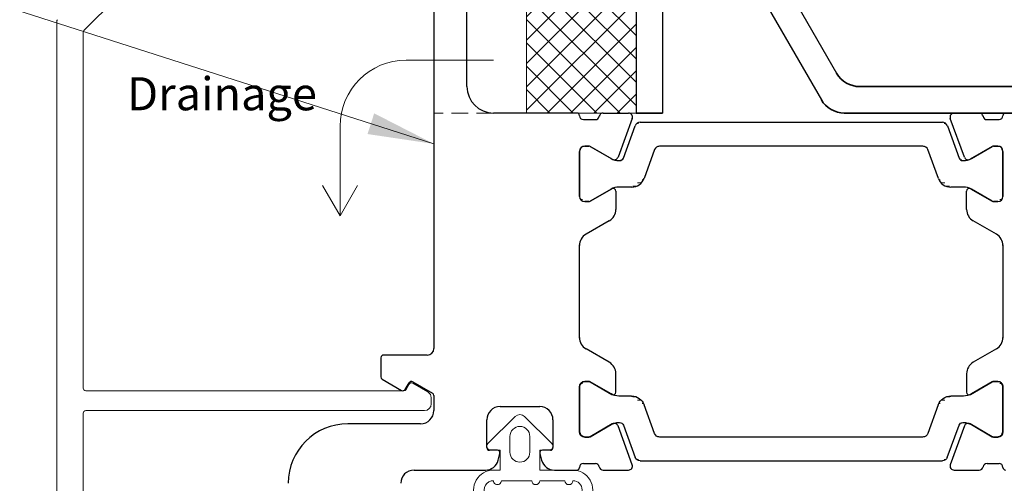
# Model space of a CAD drawing. Units: inches. Extents: x -4382 to 9717, y -2659 to 3944.
# Drawn here: x 631 to 706, y -1536 to -1501 of the extents above; entities that cross this region are included whole.
import ezdxf
from ezdxf.lldxf.tags import DXFTag

# ---------------------------------------------------------------- set-up
doc = ezdxf.new("R2010")
doc.units = ezdxf.units.IN
doc.header["$MEASUREMENT"] = 0
doc.linetypes.add('HIDDEN', pattern=[9.524999999999999, 6.35, -3.175])
for name, color, linetype, lineweight in [('NextGenRoof_1_10DIMS', 30, 'Continuous', 13), ('NextGenRoof_1_2DETAILREF', 252, 'DASHDOT', 13), ('NextGenRoof_1_2DIMS', 30, 'Continuous', 13), ('NextGenRoof_Aluminium Extrusion', 7, 'Continuous', 30), ('NextGenRoof_Aluminium Hidden', 2, 'HIDDEN', 9), ('NextGenRoof_EDPM', 94, 'Continuous', 20), ('NextGenRoof_Hatch', 2, 'Continuous', 9), ('NextGenRoof_Seals & Gaskets', 3, 'Continuous', 15), ('NextGenRoof_Thermal Break', 2, 'Continuous', 25)]:
    doc.layers.add(name, color=color, linetype=linetype, lineweight=lineweight)
doc.styles.add('NextGenRoof', font='verdana.ttf')
tags = doc.linetypes.add('DASHDOT', pattern=[1, 0.5, -0.25, 0, -0.25]).pattern_tags.tags
tags[10:11] = [DXFTag(74, 4), DXFTag(75, 0), DXFTag(340, '0'), DXFTag(46, 1.0), DXFTag(50, 0.0), DXFTag(44, 0.0), DXFTag(45, 0.0)]
tags[8:9] = [DXFTag(74, 4), DXFTag(75, 0), DXFTag(340, '0'), DXFTag(46, 1.0), DXFTag(50, 0.0), DXFTag(44, 0.0), DXFTag(45, 0.0)]
tags[6:7] = [DXFTag(74, 4), DXFTag(75, 0), DXFTag(340, '0'), DXFTag(46, 1.0), DXFTag(50, 0.0), DXFTag(44, 0.0), DXFTag(45, 0.0)]
tags[4:5] = [DXFTag(74, 4), DXFTag(75, 0), DXFTag(340, '0'), DXFTag(46, 1.0), DXFTag(50, 0.0), DXFTag(44, 0.0), DXFTag(45, 0.0)]
doc.dimstyles.new('NextGenRoof_1_10', dxfattribs={"dimscale": 10, "dimtxt": 2.5, "dimasz": 2.5, "dimexe": 1, "dimexo": 1, "dimgap": 1, "dimtad": 1, "dimdec": 0, "dimzin": 0, "dimdsep": 46, "dimtxsty": 'NextGenRoof', "dimcen": 1, "dimclrd": 8, "dimclre": 8, "dimclrt": 256, "dimadec": 0, "dimazin": 0, "dimtfac": 1, "dimtdec": 0, "dimtofl": 0, "dimtmove": 0, "dimatfit": 3, "dimfxl": 1, "dimtfill": 1, "dimtfillclr": 256, "dimtolj": 1, "dimtzin": 0, "dimlwd": 9, "dimlwe": 9, "dimarcsym": 0})
doc.dimstyles.new('NextGenRoof_1_2', dxfattribs={"dimscale": 2, "dimtxt": 2.5, "dimasz": 2.5, "dimexe": 1, "dimexo": 1, "dimgap": 1, "dimtad": 1, "dimdec": 0, "dimzin": 0, "dimdsep": 46, "dimtxsty": 'NextGenRoof', "dimcen": 1, "dimclrd": 8, "dimclre": 8, "dimclrt": 256, "dimadec": 0, "dimazin": 0, "dimtfac": 1, "dimtdec": 0, "dimtofl": 0, "dimtmove": 0, "dimatfit": 3, "dimfxl": 1, "dimtfill": 1, "dimtfillclr": 256, "dimtolj": 1, "dimtzin": 0, "dimlwd": 9, "dimlwe": 9, "dimarcsym": 0})

# ---------------------------------------------------------------- blocks, each defined once
blk = doc.blocks.new('*D60')
at = {"layer": 'Defpoints', "color": 0, "transparency": 16777216}
for p in [(662.1420734534333, -1473.406922935217), (546.3820458739353, -1598.406922935217), (635.0592307409336, -1598.406922935217)]:
    blk.add_point(p, dxfattribs=at)
at = {"layer": 'NextGenRoof_1_10DIMS', "color": 8, "lineweight": 9, "transparency": 16777216}
for p, q in [((652.1420734534333, -1473.406922935217), (536.3820458739353, -1473.406922935217)), ((546.3820458739353, -1498.406922935217), (546.3820458739353, -1573.406922935217)), ((625.0592307409336, -1598.406922935217), (536.3820458739353, -1598.406922935217))]:
    blk.add_line(p, q, dxfattribs=at)
at = {"layer": 'NextGenRoof_1_10DIMS', "color": 8, "transparency": 16777216}
for points in [[(542.2153792072687, -1498.406922935217), (550.548712540602, -1498.406922935217), (546.3820458739353, -1473.406922935217)], [(542.2153792072687, -1573.406922935217), (550.548712540602, -1573.406922935217), (546.3820458739353, -1598.406922935217)]]:
    blk.add_solid(points, dxfattribs=at)
at = {"layer": 'NextGenRoof_1_10DIMS', "transparency": 16777216, "insert": (523.3615623279316, -1535.906922935217), "char_height": 25, "attachment_point": 5, "rotation": 90, "style": 'NextGenRoof', "bg_fill": 3, "box_fill_scale": 1.25, "bg_fill_color": 256, "bg_fill_true_color": 13158600, "bg_fill_transparency": 9751304}
blk.add_mtext('\\A1;125', dxfattribs=at)
blk = doc.blocks.new('*D66')
at = {"layer": 'Defpoints', "color": 0, "transparency": 16777216}
for p in [(472.3004297467812, -1473.406922935217), (662.1420734534338, -1473.406922935218), (671.5592358004535, -1658.406940072605)]:
    blk.add_point(p, dxfattribs=at)
at = {"layer": 'NextGenRoof_1_10DIMS', "color": 8, "lineweight": 9, "transparency": 16777216}
for p, q in [((652.1420734534338, -1473.406922935218), (462.3004297467812, -1473.406922935217)), ((472.3004297467812, -1633.406940072605), (472.3004297467812, -1498.406922935217)), ((661.5592358004535, -1658.406940072605), (462.3004297467812, -1658.406940072605))]:
    blk.add_line(p, q, dxfattribs=at)
at = {"layer": 'NextGenRoof_1_10DIMS', "color": 8, "transparency": 16777216}
for points in [[(468.1337630801145, -1498.406922935217), (476.4670964134479, -1498.406922935217), (472.3004297467812, -1473.406922935217)], [(468.1337630801145, -1633.406940072605), (476.4670964134479, -1633.406940072605), (472.3004297467812, -1658.406940072605)]]:
    blk.add_solid(points, dxfattribs=at)
at = {"layer": 'NextGenRoof_1_10DIMS', "transparency": 16777216, "insert": (449.2295768253577, -1565.906931503911), "char_height": 25, "attachment_point": 5, "rotation": 90, "style": 'NextGenRoof', "bg_fill": 3, "box_fill_scale": 1.25, "bg_fill_color": 256, "bg_fill_true_color": 13158600, "bg_fill_transparency": 8164976}
blk.add_mtext('\\A1;185', dxfattribs=at)
blk = doc.blocks.new('*D67')
at = {"layer": 'Defpoints', "color": 0, "transparency": 16777216}
for p in [(662.1420734534338, -1473.406922935218), (378.2823963552655, -1693.406940072605), (456.5592339050311, -1693.406940072605)]:
    blk.add_point(p, dxfattribs=at)
at = {"layer": 'NextGenRoof_1_10DIMS', "color": 8, "lineweight": 9, "transparency": 16777216}
for p, q in [((652.1420734534338, -1473.406922935218), (368.2823963552656, -1473.406922935217)), ((378.2823963552656, -1498.406922935217), (378.2823963552655, -1668.406940072605)), ((446.5592339050311, -1693.406940072605), (368.2823963552655, -1693.406940072605))]:
    blk.add_line(p, q, dxfattribs=at)
at = {"layer": 'NextGenRoof_1_10DIMS', "color": 8, "transparency": 16777216}
for points in [[(374.1157296885989, -1498.406922935217), (382.4490630219323, -1498.406922935217), (378.2823963552656, -1473.406922935217)], [(374.1157296885988, -1668.406940072605), (382.4490630219322, -1668.406940072605), (378.2823963552655, -1693.406940072605)]]:
    blk.add_solid(points, dxfattribs=at)
at = {"layer": 'NextGenRoof_1_10DIMS', "transparency": 16777216, "insert": (355.2619128092618, -1583.406931503911), "char_height": 25, "attachment_point": 5, "rotation": 90, "style": 'NextGenRoof', "bg_fill": 3, "box_fill_scale": 1.25, "bg_fill_color": 256, "bg_fill_true_color": 13158600, "bg_fill_transparency": 8164928}
blk.add_mtext('\\A1;220', dxfattribs=at)
blk = doc.blocks.new('*D62')
at = {"layer": 'Defpoints', "color": 0, "transparency": 16777216}
for p in [(662.142073453472, -1473.406922935219), (621.4681930462209, -1538.406940072605), (665.5592339050279, -1538.406940072605)]:
    blk.add_point(p, dxfattribs=at)
at = {"layer": 'NextGenRoof_1_2DIMS', "color": 8, "lineweight": 9, "transparency": 16777216}
for p, q in [((660.142073453472, -1473.406922935219), (619.4681930462209, -1473.406922935219)), ((621.4681930462209, -1478.406922935219), (621.4681930462209, -1533.406940072605)), ((663.5592339050279, -1538.406940072605), (619.4681930462209, -1538.406940072605))]:
    blk.add_line(p, q, dxfattribs=at)
at = {"layer": 'NextGenRoof_1_2DIMS', "color": 8, "transparency": 16777216}
for points in [[(620.6348597128875, -1478.406922935219), (622.3015263795543, -1478.406922935219), (621.4681930462209, -1473.406922935219)], [(620.6348597128875, -1533.406940072605), (622.3015263795543, -1533.406940072605), (621.4681930462209, -1538.406940072605)]]:
    blk.add_solid(points, dxfattribs=at)
at = {"layer": 'NextGenRoof_1_2DIMS', "transparency": 16777216, "insert": (616.8691332745623, -1505.906931503912), "char_height": 5, "attachment_point": 5, "rotation": 90, "style": 'NextGenRoof', "bg_fill": 3, "box_fill_scale": 1.25, "bg_fill_color": 256, "bg_fill_true_color": 13158600, "bg_fill_transparency": 9751304}
blk.add_mtext('\\A1;65', dxfattribs=at)
blk = doc.blocks.new('*D64')
at = {"layer": 'Defpoints', "color": 0, "transparency": 16777216}
for p in [(634.0592307409851, -1397.691598043813), (771.5592323229771, -1430.844144632537), (634.0592307409734, -1501.489765647718)]:
    blk.add_point(p, dxfattribs=at)
at = {"layer": 'NextGenRoof_1_2DIMS', "color": 8, "lineweight": 9, "transparency": 16777216}
for p, q in [((634.0592307409736, -1499.489765647718), (634.0592307409853, -1395.691598043813)), ((771.5592323229773, -1428.844144632537), (771.5592323229811, -1395.691598043829)), ((766.5592323229808, -1397.691598043828), (639.0592307409851, -1397.691598043814))]:
    blk.add_line(p, q, dxfattribs=at)
at = {"layer": 'NextGenRoof_1_2DIMS', "color": 8, "transparency": 16777216}
for points in [[(639.0592307409852, -1396.858264710481), (639.059230740985, -1398.524931377147), (634.0592307409851, -1397.691598043813)], [(766.559232322981, -1396.858264710495), (766.5592323229807, -1398.524931377162), (771.5592323229808, -1397.691598043829)]]:
    blk.add_solid(points, dxfattribs=at)
at = {"layer": 'NextGenRoof_1_2DIMS', "transparency": 16777216, "insert": (702.8092315319835, -1393.08750133462), "char_height": 5, "attachment_point": 5, "style": 'NextGenRoof', "bg_fill": 3, "box_fill_scale": 1.25, "bg_fill_color": 256, "bg_fill_true_color": 13158600, "bg_fill_transparency": 3542588}
blk.add_mtext('\\A1;137.5', dxfattribs=at)
blk = doc.blocks.new('A$C0D5A48FF')
at = {"color": 7, "linetype": 'Continuous', "lineweight": 15}
for p, q in [((-33.4105914408629, 9.734529159147531), (-33.88683101016291, 9.734529159147531)), ((-34.3198437120629, 9.484529159147531), (-34.9837965216629, 8.33452915914753)), ((-32.9105914408629, -16.36547084085247), (-32.9105914408629, 9.234529159147531)), ((-34.9105914408629, 8.06132407834753), (-34.5105914408629, 7.83038397074753)), ((-34.4105914408629, 7.657178889947531), (-34.4105914408629, -16.36547084085247)), ((-61.64074295986291, -16.50689219705247), (-78.3520127970629, 0.2043776401475288)), ((-34.6105914408629, -16.56547084085247), (-61.49932160366291, -16.56547084085247)), ((33.5894085591371, -16.56547084085247), (-32.7105914408629, -16.56547084085247)), ((-62.32774872836291, -18.56547084085247), (33.5894085591371, -18.56547084085247))]:
    blk.add_line(p, q, dxfattribs=at)
for centre, radius, start, end in [((-33.88683101016291, 9.234529159147531), 0.4999999999999911, 90, 149.9999999999999), ((-33.4105914408629, 9.234529159147531), 0.4999999999999929, 0, 90), ((-34.8105914408629, 8.234529159147531), 0.2000000000000002, 149.9999999999999, 239.9999999999999), ((-34.6105914408629, 7.657178889947531), 0.1999999999999815, 0, 60.00000000000002), ((-34.6105914408629, -16.36547084085247), 0.2000000000000028, 270, 0), ((-32.7105914408629, -16.36547084085247), 0.2000000000000171, 180, 270), ((-61.49932160366291, -16.36547084085247), 0.1999999999999619, 224.9999999999998, 270), ((-62.32774872836291, -18.36547084085247), 0.1999999999999192, 224.9999999999998, 270)]:
    blk.add_arc(centre, radius, start, end, dxfattribs=at)
blk = doc.blocks.new('Gasket')
at = {"layer": 'NextGenRoof_EDPM'}
for p, q in [((-1.411229372024536, 5.013026297092438), (0.6479322910308838, 7.055036723613739)), ((1.352101564407349, 7.055036723613739), (3.411263227462769, 5.013026297092438)), ((0.250011682510376, 4.349999129772186), (0.250011682510376, 5.550004541873932)), ((1.750022172927856, 5.550004541873932), (1.750022172927856, 4.349999129772186)), ((-1.199990510940552, 4.500001668930054), (-0.4999935626983643, 4.500001668930054)), ((-0.4999935626983643, 3.000006079673767), (-0.4999935626983643, 4.500001668930054)), ((2.500027418136597, 4.500001668930054), (3.200024366378784, 4.500001668930054)), ((2.500027418136597, 4.500001668930054), (2.500027418136597, 3.000006079673767)), ((-0.4999935626983643, 3.000006079673767), (-2.999991178512573, 3.000006079673767)), ((2.999991178512573, 3.000006079673767), (2.500027418136597, 3.000006079673767)), ((-0.4999935626983643, 2.199999988079071), (-2.399951219558716, 2.199999988079071)), ((2.400010824203491, 2.199999988079071), (0.1000463962554932, 2.199999988079071)), ((-2.999991178512573, 0.800006091594696), (2.999991178512573, 0.800006091594696)), ((-2.999991178512573, 0), (2.999991178512573, 0))]:
    blk.add_line(p, q, dxfattribs=at)
for centre, radius, start, end in [((1.000016927719116, 6.699984322862292), 0.5000257980040184, 45.24046167568249, 134.7595383243175), ((1.000016927719116, 5.550004541873932), 0.7500052452087402, 0, 180), ((-1.199985880753957, 4.800004889813863), 0.3000032209214454, 134.7598988570268, 269.9991157085316), ((3.200019736192189, 4.800004889813863), 0.3000032209213254, 270.0008842914684, 45.24010114297322), ((1.000016927719116, 4.350006580389163), 0.7500052452457477, 180.0005691812497, 359.9994308187503), ((-2.999998629078618, 1.500003039836884), 1.500003039855387, 89.99971541010471, 270.0002845898953), ((2.999998629071342, 1.500003039836884), 1.500003039855387, 269.9997154101047, 90.0002845898953), ((-2.999991178512573, 1.500003039836884), 0.6999969482421875, 90, 270), ((-2.699971199035645, 2.200022339173302), 0.3000199803094923, 180.0042684602123, 359.9957315397877), ((-0.1999735832214355, 2.200022339173302), 0.3000199803094923, 180.0042684602123, 359.9957315397877), ((2.700001001358032, 2.199992537589424), 0.2999901772470603, 179.9985770149842, 0.001422985015768898), ((3.000050780618039, 1.500003039836884), 0.6999969507796351, 269.9951214798497, 90.00487852015023)]:
    blk.add_arc(centre, radius, start, end, dxfattribs=at)
blk = doc.blocks.new('32mm Thermal Break')
at = {"layer": 'NextGenRoof_Thermal Break'}
for p, q in [((-11.41991838812828, 0), (11.41991838812828, 0)), ((-12.68367096781731, -2.702601253986359), (-11.79579272866249, -0.2631917595863342)), ((11.79579272866249, -0.2631917595863342), (12.68366351723671, -2.702601253986359)), ((-15.99999889731407, -5.599997937679291), (-15.99999889731407, -2.199999988079071)), ((-15.59999957680702, -1.800000667572021), (-15.29359444975853, -1.800000667572021)), ((-15.19359275698662, -1.82679295539856), (-13.61320540308952, -2.739228308200836)), ((-10.32258942723274, -2.063192427158356), (-11.11561432480812, -4.242017865180969)), ((9.946707636117935, -1.800000667572021), (-9.946707636117935, -1.800000667572021)), ((11.11561432480812, -4.242017865180969), (10.32258197665215, -2.063192427158356)), ((13.61320540308952, -2.739228308200836), (15.19358530640602, -1.82679295539856)), ((15.29358699917793, -1.800000667572021), (15.59999957680702, -1.800000667572021)), ((15.99999889731407, -2.199999988079071), (15.99999889731407, -5.599997937679291)), ((-13.01321014761925, -2.899996936321259), (-12.96557858586311, -2.899996936321259)), ((12.96557113528252, -2.899996936321259), (13.01320269703865, -2.899996936321259)), ((-13.61320540308952, -5.060769617557526), (-15.19359275698662, -5.973204970359802)), ((-12.05530390143394, -4.900000989437103), (-13.01321014761925, -4.900000989437103)), ((13.01320269703865, -4.900000989437103), (12.05530390143394, -4.900000989437103)), ((15.19358530640602, -5.973204970359802), (13.61320540308952, -5.060769617557526)), ((-15.29359444975853, -5.99999725818634), (-15.59999957680702, -5.99999725818634)), ((15.59999957680702, -5.99999725818634), (15.29358699917793, -5.99999725818634))]:
    blk.add_line(p, q, dxfattribs=at)
for centre, radius, start, end in [((-11.41991844503355, -0.3999988164978276), 0.4000000000000057, 90, 159.999999999984), ((11.41991552440231, -0.3999988164978276), 0.4000000000000057, 20.00000000001597, 90), ((-15.60000146031598, -2.1999988164971), 0.4000000000000341, 90, 180), ((-15.29359129880322, -1.999998816498191), 0.2000000000000171, 59.99999999998969, 90), ((-9.946709321760864, -2.1999988164971), 0.3999999999999773, 90, 159.999999999984), ((9.946706401129632, -2.1999988164971), 0.3999999999999488, 20.00000000001597, 90), ((15.29358837817199, -1.999998816498191), 0.1999999999999911, 90, 120.0000000000103), ((15.59999853968475, -2.1999988164971), 0.4000000000000057, 0, 90), ((-13.01320654107258, -1.6999988164971), 1.2, 239.9999999999897, 270), ((-12.96557740115168, -2.599998816496736), 0.3000000000000198, 270, 339.999999999984), ((12.96557448052044, -2.599998816498555), 0.2999999999999834, 200.000000000016, 270), ((13.01320362044135, -1.6999988164971), 1.200000000000041, 270, 300.0000000000103), ((-12.05530760147667, -3.899998816497828), 1.000000000000057, 270, 339.999999999984), ((12.05530468084908, -3.899998816497828), 1.000000000000034, 200.000000000016, 270), ((-13.01320654107258, -6.099998816496736), 1.199999999999903, 90, 120.0000000000103), ((13.01320362044498, -6.099998816498555), 1.199999999999904, 59.99999999998969, 90), ((-15.60000146031598, -5.599998816496736), 0.3999999999999204, 180, 270), ((15.59999853968475, -5.599998816498555), 0.3999999999999204, 270, 0), ((-15.29359129880322, -5.799998816497464), 0.2000000000000157, 270, 300.0000000000103), ((15.29358837817199, -5.799998816497464), 0.2000000000000087, 239.9999999999897, 270)]:
    blk.add_arc(centre, radius, start, end, dxfattribs=at)
blk = doc.blocks.new('*U119')
at = {"layer": 'NextGenRoof_Seals & Gaskets'}
h = blk.add_hatch(dxfattribs=at)
h.set_pattern_fill('DOTS', color=256, scale=10, angle=45, style=0)
h.set_pattern_definition([(134.9999999999999, (2487.296623896164, 1241.409680740085), (0.2209708691207965, 0.6629126073623882), [0, -0.6249999999999999])])
edge = h.paths.add_edge_path()
edge.add_arc((166.4186125619015, 0.4022690007296035), 6.968796890752738, 266.3876589122833, 343.97809588821787, ccw=False)
edge.add_arc((166.0046852172479, -6.748323367557731), 0.1972505047068645, -1.2670304779650792, 97.32387627563338, ccw=False)
edge.add_line((166.2018874939511, -6.752684980825933), (166.2018592362772, -8.57956393796914))
edge.add_line((166.2018592362772, -8.57956393796914), (166.2018581199279, -22.39190878646011))
edge.add_line((166.2018581199279, -22.39190878646011), (180.3305220416785, -22.39279169221206))
edge.add_line((180.3305220416785, -22.39279169221206), (183.9774972548046, -20.31815045949631))
edge.add_arc((3381556.137295813, 1953726.85795233), 3905227.997337721, 210.0188808007375, 210.019199306618, ccw=False)
h = blk.add_hatch(dxfattribs=at)
h.set_pattern_fill('ANSI37', color=256, scale=10, angle=1.596638450094685e-12, style=0)
h.set_pattern_definition([(45.00000000000159, (1013.282750030158, -63.15238782295225), (-0.8838834764832091, 0.8838834764831598), []), (135.0000000000016, (1013.282750030158, -63.15238782295225), (-0.8838834764831598, -0.883883476483209), [])])
h.paths.add_polyline_path([(174.4794387260943, -22.39235046893438), (166.2018581199798, -22.39279240681114), (166.2018592362772, -41.55268229861665), (174.4794387260933, -41.5522407009191)])
for p, q in [((181.6982352629645, -24.76764874120178), (189.6361523230069, -38.5508146790273)), ((174.4794387680038, -25.52352483640968), (174.4794386638312, -41.55268229862074)), ((176.4794387680038, -25.78185542295884), (176.4794386638312, -41.55268229862074)), ((179.8313412537652, -25.53351329631866), (188.4800140898412, -40.55081467902707))]:
    blk.add_line(p, q)
at = {"color": 7, "linetype": 'Continuous', "lineweight": 35}
for p, q in [((191.3692800595497, -39.55268229861528), (264.2137696229036, -39.55268229861551)), ((174.4794386638312, -41.55268229862074), (176.4794386638312, -41.55268229862074)), ((190.2131418263841, -41.55268229861528), (264.2137696229036, -41.55268229861551))]:
    blk.add_line(p, q, dxfattribs=at)
for centre in [(191.3692800595497, -37.55268229861528), (190.2131418263841, -39.55268229861528)]:
    blk.add_arc(centre, 2, 209.9382388477702, 270, dxfattribs=at)
at = {"layer": 'NextGenRoof_Seals & Gaskets'}
blk.add_lwpolyline([(166.2018581199279, -22.39190878646011), (166.2018592362772, -41.55268223401342), (174.4794387260933, -41.55268230870567), (174.4794387260943, -22.39190886114781)], close=True, dxfattribs=at)

msp = doc.modelspace()

# ---------------------------------------------------------------- hatches: boundary and pattern name
at = {"layer": 'NextGenRoof_Hatch'}
h = msp.add_hatch(dxfattribs=at)
h.set_pattern_fill('ANSI31', color=256, scale=2, angle=135, style=0)
h.set_pattern_definition([(7.016477563892661e-15, (-21647.90121272777, 11801.30242759933), (5.551115123125783e-17, -0.25), [])])
edge = h.paths.add_edge_path()
edge.add_line((702.5266012310606, -1512.006916670729), (702.5742327928167, -1512.006916670729))
edge = h.paths.add_edge_path()
edge.add_arc((702.5266045762985, -1511.706918550907), 0.2999999999999834, 200.0000000000167, 270)
edge = h.paths.add_edge_path()
edge.add_line((701.3568228244405, -1509.370111493995), (702.2446936130148, -1511.809520988395))
edge = h.paths.add_edge_path()
edge.add_arc((700.9809456201804, -1509.506918550906), 0.4000000000000057, 20.00000000001665, 90)
edge = h.paths.add_edge_path()
edge.add_line((678.1411117076498, -1509.106919734408), (700.9809484839063, -1509.106919734408))
edge = h.paths.add_edge_path()
edge.add_arc((678.1411116507445, -1509.506918550906), 0.4000000000000057, 90, 159.9999999999833)
edge = h.paths.add_edge_path()
edge.add_line((676.8773591279607, -1511.809520988395), (677.7652373671156, -1509.370111493995))
edge = h.paths.add_edge_path()
edge.add_arc((676.5954526946264, -1511.706918550905), 0.3000000000000198, 270, 339.9999999999833)
edge = h.paths.add_edge_path()
edge.add_line((676.5478199481588, -1512.006916670729), (676.5954515099149, -1512.006916670729))
edge = h.paths.add_edge_path()
edge.add_arc((676.5478235547055, -1510.806918550905), 1.2, 239.9999999999914, 270)
edge = h.paths.add_edge_path()
edge.add_line((674.3674373387914, -1510.933712689807), (675.9478246926885, -1511.846148042609))
edge = h.paths.add_edge_path()
edge.add_arc((674.2674387969748, -1511.106918550906), 0.2000000000000171, 59.99999999999219, 90)
edge = h.paths.add_edge_path()
edge.add_line((673.961030518971, -1510.90692040198), (674.2674356460195, -1510.90692040198))
edge = h.paths.add_edge_path()
edge.add_arc((673.9610286354621, -1511.306918550905), 0.4000000000000341, 90, 180)
edge = h.paths.add_edge_path()
edge.add_line((673.561031198464, -1514.706917672087), (673.561031198464, -1511.306919722487))
edge = h.paths.add_edge_path()
edge.add_arc((673.9610286354621, -1514.706918550905), 0.3999999999999204, 180, 270)
edge = h.paths.add_edge_path()
edge.add_line((674.2674356460195, -1515.106916992595), (673.961030518971, -1515.106916992595))
edge = h.paths.add_edge_path()
edge.add_arc((674.2674387969748, -1514.906918550906), 0.2000000000000157, 270, 300.0000000000078)
edge = h.paths.add_edge_path()
edge.add_line((675.9478246926885, -1514.167689351966), (674.3674373387914, -1515.080124704768))
edge = h.paths.add_edge_path()
edge.add_arc((676.5478235547055, -1515.206918550905), 1.199999999999903, 90, 120.0000000000078)
edge = h.paths.add_edge_path()
edge.add_line((677.5057261943441, -1514.006920723845), (676.5478199481588, -1514.006920723845))
edge = h.paths.add_edge_path()
edge.add_arc((677.5057224943014, -1513.006918550906), 1.000000000000057, 270, 339.9999999999833)
edge = h.paths.add_edge_path()
edge.add_line((679.2384406685453, -1511.170112161567), (678.4454157709699, -1513.348937599589))
edge = h.paths.add_edge_path()
edge.add_arc((679.6143207740172, -1511.306918550905), 0.3999999999999773, 90, 159.9999999999833)
edge = h.paths.add_edge_path()
edge.add_line((699.507737731896, -1510.90692040198), (679.6143224596601, -1510.90692040198))
edge = h.paths.add_edge_path()
edge.add_arc((699.5077364969077, -1511.306918550905), 0.3999999999999488, 20.00000000001665, 90)
edge = h.paths.add_edge_path()
edge.add_line((700.6766444205862, -1513.348937599589), (699.8836120724302, -1511.170112161567))
edge = h.paths.add_edge_path()
edge.add_arc((701.6163347766271, -1513.006918550906), 1.000000000000034, 200.0000000000167, 270)
edge = h.paths.add_edge_path()
edge.add_line((702.5742327928167, -1514.006920723845), (701.616333997212, -1514.006920723845))
edge = h.paths.add_edge_path()
edge.add_arc((702.574233716223, -1515.206918550907), 1.199999999999904, 59.99999999999219, 90)
edge = h.paths.add_edge_path()
edge.add_line((704.7546154021841, -1515.080124704768), (703.1742354988676, -1514.167689351966))
edge = h.paths.add_edge_path()
edge.add_arc((704.85461847395, -1514.906918550906), 0.2000000000000087, 239.9999999999914, 270)
edge = h.paths.add_edge_path()
edge.add_line((705.1610296725851, -1515.106916992595), (704.854617094956, -1515.106916992595))
edge = h.paths.add_edge_path()
edge.add_arc((705.1610286354628, -1514.706918550907), 0.3999999999999204, 270, 360)
edge = h.paths.add_edge_path()
edge.add_line((705.5610289930921, -1511.306919722487), (705.5610289930921, -1514.706917672087))
edge = h.paths.add_edge_path()
edge.add_arc((705.1610286354628, -1511.306918550905), 0.4000000000000057, 0, 90)
edge = h.paths.add_edge_path()
edge.add_line((704.854617094956, -1510.90692040198), (705.1610296725851, -1510.90692040198))
edge = h.paths.add_edge_path()
edge.add_arc((704.85461847395, -1511.106918550906), 0.1999999999999911, 90, 120.0000000000078)
edge = h.paths.add_edge_path()
edge.add_line((703.1742354988676, -1511.846148042609), (704.7546154021841, -1510.933712689807))
edge = h.paths.add_edge_path()
edge.add_arc((702.5742337162194, -1510.806918550905), 1.200000000000041, 270, 300.0000000000078)
h = msp.add_hatch(dxfattribs=at)
h.set_pattern_fill('ANSI31', color=256, scale=2, angle=135, style=0)
h.set_pattern_definition([(7.016477563892661e-15, (-21647.90121272777, -14845.11626910373), (5.551115123125783e-17, 0.25), [])])
edge = h.paths.add_edge_path()
edge.add_line((702.5266012310606, -1531.806924833669), (702.5742327928167, -1531.806924833669))
edge = h.paths.add_edge_path()
edge.add_ellipse((702.5266045762985, -1532.106922953492), major_axis=(-0.2121320343563896, 0.2121320343563896), ratio=0.9999999999962544, start_angle=-45.0000000001073, end_angle=25.00000000016126)
edge = h.paths.add_edge_path()
edge.add_line((701.3568228244405, -1534.443730010404), (702.2446936130148, -1532.004320516004))
edge = h.paths.add_edge_path()
edge.add_ellipse((700.9809456201804, -1534.306922953493), major_axis=(-0.282842712474753, 0.282842712474753), ratio=0.999999999998066, start_angle=134.9999999999446, end_angle=205.0000000000621)
edge = h.paths.add_edge_path()
edge.add_line((678.1411117076498, -1534.70692176999), (700.9809484839063, -1534.70692176999))
edge = h.paths.add_edge_path()
edge.add_ellipse((678.1411116507445, -1534.306922953493), major_axis=(0.2828427124747531, 0.2828427124747529), ratio=0.9999999999980661, start_angle=154.9999999999379, end_angle=225.0000000000554)
edge = h.paths.add_edge_path()
edge.add_line((676.8773591279607, -1532.004320516004), (677.7652373671156, -1534.443730010404))
edge = h.paths.add_edge_path()
edge.add_ellipse((676.5954526946264, -1532.106922953494), major_axis=(0.2121320343563896, 0.2121320343563896), ratio=0.9999999999962547, start_angle=334.9999999998387, end_angle=405.0000000001073)
edge = h.paths.add_edge_path()
edge.add_line((676.5478199481588, -1531.806924833669), (676.5954515099149, -1531.806924833669))
edge = h.paths.add_edge_path()
edge.add_ellipse((676.5478235547055, -1533.006922953493), major_axis=(0.8485281374285542, 0.848528137428554), ratio=0.9999999999941597, start_angle=45.0000000001673, end_angle=75.0000000000338)
edge = h.paths.add_edge_path()
edge.add_line((674.3674373387914, -1532.880128814592), (675.9478246926885, -1531.96769346179))
edge = h.paths.add_edge_path()
edge.add_ellipse((674.2674387969748, -1532.706922953492), major_axis=(0.1414213562430575, 0.1414213562430575), ratio=0.9999999999618003, start_angle=225.0000000010943, end_angle=255.0000000001965)
edge = h.paths.add_edge_path()
edge.add_line((673.961030518971, -1532.906921102418), (674.2674356460195, -1532.906921102418))
edge = h.paths.add_edge_path()
edge.add_ellipse((673.9610286354621, -1532.506922953493), major_axis=(-0.2828427124758887, 0.2828427124758887), ratio=0.9999999999937503, start_angle=45.00000000017903, end_angle=134.9999999998209)
edge = h.paths.add_edge_path()
edge.add_line((673.561031198464, -1529.106923832311), (673.561031198464, -1532.506921781911))
edge = h.paths.add_edge_path()
edge.add_ellipse((673.9610286354621, -1529.106922953494), major_axis=(0.2828427124758887, 0.2828427124758887), ratio=0.9999999999937509, start_angle=45.00000000017902, end_angle=134.999999999821)
edge = h.paths.add_edge_path()
edge.add_line((674.2674356460195, -1528.706924511804), (673.961030518971, -1528.706924511804))
edge = h.paths.add_edge_path()
edge.add_ellipse((674.2674387969748, -1528.906922953493), major_axis=(-0.1414213562430576, 0.1414213562430576), ratio=0.9999999999617994, start_angle=-75.00000000019647, end_angle=-45.00000000109436)
edge = h.paths.add_edge_path()
edge.add_line((675.9478246926885, -1529.646152152433), (674.3674373387914, -1528.733716799631))
edge = h.paths.add_edge_path()
edge.add_ellipse((676.5478235547055, -1528.606922953494), major_axis=(-0.8485281374285544, 0.8485281374285546), ratio=0.9999999999941591, start_angle=104.9999999999662, end_angle=134.9999999998327)
edge = h.paths.add_edge_path()
edge.add_line((677.5057261943441, -1529.806920780553), (676.5478199481588, -1529.806920780553))
edge = h.paths.add_edge_path()
edge.add_ellipse((677.5057224943014, -1530.806922953493), major_axis=(0.7071067811868061, 0.7071067811868061), ratio=0.9999999999966012, start_angle=334.9999999999415, end_angle=405.0000000000974)
edge = h.paths.add_edge_path()
edge.add_line((679.2384406685453, -1532.643729342832), (678.4454157709699, -1530.464903904809))
edge = h.paths.add_edge_path()
edge.add_ellipse((679.6143207740172, -1532.506922953493), major_axis=(0.2828427124747531, 0.2828427124747529), ratio=0.9999999999980661, start_angle=154.9999999999379, end_angle=225.0000000000554)
edge = h.paths.add_edge_path()
edge.add_line((699.507737731896, -1532.906921102418), (679.6143224596601, -1532.906921102418))
edge = h.paths.add_edge_path()
edge.add_ellipse((699.5077364969077, -1532.506922953493), major_axis=(-0.282842712474753, 0.282842712474753), ratio=0.999999999998066, start_angle=134.9999999999446, end_angle=205.0000000000621)
edge = h.paths.add_edge_path()
edge.add_line((700.6766444205862, -1530.464903904809), (699.8836120724302, -1532.643729342832))
edge = h.paths.add_edge_path()
edge.add_ellipse((701.6163347766271, -1530.806922953493), major_axis=(-0.7071067811868063, 0.7071067811868064), ratio=0.9999999999966009, start_angle=-45.00000000009738, end_angle=25.00000000005859)
edge = h.paths.add_edge_path()
edge.add_line((702.5742327928167, -1529.806920780553), (701.616333997212, -1529.806920780553))
edge = h.paths.add_edge_path()
edge.add_ellipse((702.574233716223, -1528.606922953492), major_axis=(0.8485281374285542, 0.848528137428554), ratio=0.9999999999941597, start_angle=225.0000000001673, end_angle=255.0000000000338)
edge = h.paths.add_edge_path()
edge.add_line((704.7546154021841, -1528.733716799631), (703.1742354988676, -1529.646152152433))
edge = h.paths.add_edge_path()
edge.add_ellipse((704.85461847395, -1528.906922953493), major_axis=(0.1414213562430575, 0.1414213562430575), ratio=0.9999999999618003, start_angle=45.00000000109434, end_angle=75.00000000019647)
edge = h.paths.add_edge_path()
edge.add_line((705.1610296725851, -1528.706924511804), (704.854617094956, -1528.706924511804))
edge = h.paths.add_edge_path()
edge.add_ellipse((705.1610286354628, -1529.106922953492), major_axis=(-0.2828427124758887, 0.2828427124758887), ratio=0.9999999999937503, start_angle=225.000000000179, end_angle=314.9999999998209)
edge = h.paths.add_edge_path()
edge.add_line((705.5610289930921, -1532.506921781911), (705.5610289930921, -1529.106923832311))
edge = h.paths.add_edge_path()
edge.add_ellipse((705.1610286354628, -1532.506922953493), major_axis=(0.2828427124758887, 0.2828427124758887), ratio=0.9999999999937509, start_angle=225.000000000179, end_angle=314.9999999998209)
edge = h.paths.add_edge_path()
edge.add_line((704.854617094956, -1532.906921102418), (705.1610296725851, -1532.906921102418))
edge = h.paths.add_edge_path()
edge.add_ellipse((704.85461847395, -1532.706922953492), major_axis=(-0.1414213562430576, 0.1414213562430576), ratio=0.9999999999617994, start_angle=104.9999999998035, end_angle=134.9999999989056)
edge = h.paths.add_edge_path()
edge.add_line((703.1742354988676, -1531.96769346179), (704.7546154021841, -1532.880128814592))
edge = h.paths.add_edge_path()
edge.add_ellipse((702.5742337162194, -1533.006922953493), major_axis=(-0.8485281374285544, 0.8485281374285546), ratio=0.9999999999941591, start_angle=-75.0000000000338, end_angle=-45.00000000016733)

# ---------------------------------------------------------------- linework, layer by layer
at = {"layer": 'NextGenRoof_Aluminium Extrusion'}
for p, q in [((675.3550370716368, -1508.406920402024), (677.2592330824957, -1508.406920402024)), ((701.8592339050304, -1508.406920402022), (703.7634299158856, -1508.406920402022)), ((673.8592330824943, -1508.90692040198), (674.7634290933349, -1508.90692040198)), ((677.5411408687289, -1508.809526445021), (676.4737390759221, -1511.742188768253)), ((702.6447279116039, -1511.742188768253), (701.5773261187935, -1508.809526445021)), ((704.3550378941911, -1508.90692040198), (705.2592339050318, -1508.90692040198)), ((674.2692330824941, -1510.90692040198), (673.9592330824964, -1510.90692040198)), ((676.0418312896838, -1511.899390346389), (674.3692330824963, -1510.933715321222)), ((704.7492339050298, -1510.933715321222), (703.0766356978422, -1511.899390346389)), ((705.1592339050296, -1510.906920401978), (704.849233905032, -1510.906920401978)), ((673.559233082495, -1511.30692040198), (673.559233082495, -1514.706920401979)), ((705.5592339050311, -1514.706920401979), (705.5592339050311, -1511.30692040198)), ((674.3700025979526, -1515.080125482737), (676.0092330824957, -1514.133715321223)), ((676.309233082495, -1514.30692040198), (676.309233082495, -1515.69256104804)), ((702.8092339050311, -1515.69256104804), (702.8092339050311, -1514.306920401978)), ((703.1092339050304, -1514.133715321221), (704.7484643895734, -1515.080125482737)), ((673.9592330824964, -1515.106920401979), (674.2700025979505, -1515.106920401979)), ((704.848464389572, -1515.106920401979), (705.1592339050296, -1515.106920401979)), ((675.809233082495, -1516.558586451826), (674.059233082495, -1517.568949422907)), ((705.0592339050311, -1517.568949422907), (703.3092339050311, -1516.558586451824)), ((673.5592364680308, -1525.432983456822), (673.5592364680308, -1518.380858047577)), ((705.559234262659, -1518.380858047577), (705.559234262659, -1525.432983456822)), ((675.809233082495, -1527.255255052573), (674.059233082495, -1526.244892081492)), ((705.0592339050311, -1526.244892081492), (703.3092339050311, -1527.255255052575)), ((673.9592330824964, -1528.70692110242), (674.2700025979505, -1528.70692110242)), ((674.3700025979526, -1528.733716021662), (676.0092330824957, -1529.680126183176)), ((676.309233082495, -1529.506921102419), (676.309233082495, -1528.121280456359)), ((702.8092339050311, -1528.121280456359), (702.8092339050311, -1529.506921102421)), ((703.1092339050304, -1529.680126183177), (704.7484643895734, -1528.733716021662)), ((704.848464389572, -1528.70692110242), (705.1592339050296, -1528.70692110242)), ((673.559233082495, -1532.506921102419), (673.559233082495, -1529.106921102419)), ((705.5592339050311, -1529.106921102419), (705.5592339050311, -1532.506921102419)), ((676.0418312896838, -1531.914451158009), (674.3692330824963, -1532.880126183176)), ((677.5411408687289, -1535.004315059378), (676.4737390759221, -1532.071652736146)), ((702.6447279116039, -1532.071652736146), (701.5773261187935, -1535.004315059378)), ((704.7492339050298, -1532.880126183176), (703.0766356978422, -1531.914451158009)), ((674.2692330824941, -1532.906921102418), (673.9592330824964, -1532.906921102418)), ((705.1592339050296, -1532.90692110242), (704.849233905032, -1532.90692110242)), ((673.8592330824943, -1534.906921102418), (674.7634290933349, -1534.906921102418)), ((675.3550370716368, -1535.406921102375), (677.2592330824957, -1535.406921102375)), ((701.8592339050304, -1535.406921102377), (703.7634299158856, -1535.406921102377)), ((704.3550378941911, -1534.906921102418), (705.2592339050318, -1534.906921102418))]:
    msp.add_line(p, q, dxfattribs=at)
for centre, radius, start, end in [((673.359233082487, -1508.60692040203), 0.2000000000076483, 5.836343284923006e-09, 90), ((673.8592330824943, -1508.606920401979), 0.2999999999999829, 180.0000000058363, 270), ((674.7634290933349, -1508.606920401979), 0.300000000000099, 270, 350.405931768947), ((675.3550370716368, -1508.706920402023), 0.2999999999999829, 90, 170.4059317689471), ((677.2592330824957, -1508.706920402023), 0.3000000000000465, 339.9999999999818, 90), ((701.8592339050304, -1508.706920402023), 0.2999999999999972, 90, 200.0000000000182), ((703.7634299158856, -1508.706920402023), 0.2999999999999972, 9.594068231052942, 90), ((704.3550378941911, -1508.606920401979), 0.2999999999999829, 189.5940682310529, 270), ((705.2592339050318, -1508.606920401979), 0.3000000000000824, 270, 359.9999999941637), ((705.7592339050391, -1508.60692040203), 0.2000000000076056, 90, 179.9999999941637), ((673.9592330824964, -1511.30692040198), 0.4000000000001762, 90, 180), ((674.2692330824941, -1511.106920401979), 0.2000000000000087, 60.00000000000272, 90), ((704.849233905032, -1511.106920401979), 0.2000000000000171, 90, 119.9999999999973), ((705.1592339050296, -1511.30692040198), 0.3999999999999915, 0, 90), ((676.1918312896853, -1511.639582725255), 0.3000000000000465, 240.0000000000027, 339.9999999999818), ((702.9266356978408, -1511.639582725255), 0.3000000000000258, 200.0000000000182, 299.9999999999973), ((676.1092330824943, -1514.30692040198), 0.1999999999999886, 0, 119.9999999999973), ((703.0092339050318, -1514.306920401978), 0.199999999999984, 60.00000000000272, 180), ((673.9592330824964, -1514.706920401981), 0.4000000000001762, 180, 270), ((674.2700025979505, -1514.90692040198), 0.2000000000000171, 270, 299.9999999999973), ((704.848464389572, -1514.906920401978), 0.1999999999999963, 240.0000000000027, 270), ((705.1592339050296, -1514.706920401979), 0.3999999999999631, 270, 0), ((675.309233082495, -1515.69256104804), 1, 299.9999999999973, 0), ((703.8092339050311, -1515.69256104804), 1.000000000000024, 180, 240.0000000000027), ((674.559233082495, -1518.434974826691), 1, 119.9999999999973, 180), ((704.5592339050311, -1518.434974826691), 1, 0, 60.00000000000272), ((674.559233082495, -1525.378866677708), 1, 180, 240.0000000000027), ((704.5592339050311, -1525.378866677708), 1, 299.9999999999973, 0), ((675.309233082495, -1528.121280456359), 1, 0, 60.00000000000272), ((703.8092339050311, -1528.121280456359), 1.000000000000024, 119.9999999999973, 180), ((673.9592330824964, -1529.106921102417), 0.4000000000001762, 90, 180), ((674.2700025979505, -1528.906921102418), 0.2000000000000171, 60.00000000000272, 90), ((704.848464389572, -1528.90692110242), 0.1999999999999963, 90, 119.9999999999973), ((705.1592339050296, -1529.106921102419), 0.3999999999999631, 0, 90), ((676.1092330824943, -1529.506921102419), 0.1999999999999886, 240.0000000000027, 0), ((703.0092339050318, -1529.506921102421), 0.199999999999984, 180, 299.9999999999973), ((673.9592330824964, -1532.506921102419), 0.4000000000001762, 180, 270), ((676.1918312896853, -1532.174258779144), 0.3000000000000465, 20.00000000001818, 119.9999999999973), ((702.9266356978408, -1532.174258779144), 0.3000000000000258, 60.00000000000272, 159.9999999999818), ((705.1592339050296, -1532.506921102419), 0.3999999999999915, 270, 0), ((674.2692330824941, -1532.70692110242), 0.2000000000000087, 270, 299.9999999999973), ((704.849233905032, -1532.70692110242), 0.2000000000000171, 240.0000000000027, 270), ((673.359233082487, -1535.206921102369), 0.2000000000076483, 270, 359.9999999941637), ((673.8592330824943, -1535.20692110242), 0.2999999999999829, 90, 179.9999999941637), ((674.7634290933349, -1535.20692110242), 0.300000000000099, 9.594068231052942, 90), ((675.3550370716368, -1535.106921102376), 0.2999999999999829, 189.5940682310529, 270), ((677.2592330824957, -1535.106921102376), 0.3000000000000465, 270, 20.00000000001818), ((701.8592339050304, -1535.106921102376), 0.2999999999999972, 159.9999999999818, 270), ((703.7634299158856, -1535.106921102376), 0.2999999999999972, 270, 350.405931768947), ((704.3550378941911, -1535.20692110242), 0.2999999999999829, 90, 170.4059317689471), ((705.2592339050318, -1535.20692110242), 0.3000000000000824, 5.836343284923006e-09, 90), ((705.7592339050391, -1535.206921102369), 0.2000000000076056, 180.0000000058363, 270)]:
    msp.add_arc(centre, radius, start, end, dxfattribs=at)

# ---------------------------------------------------------------- block references
at = {"layer": 'NextGenRoof_Thermal Break'}
msp.add_blockref('32mm Thermal Break', (689.561030095778, -1509.106919734408), dxfattribs=at)
at = {"layer": 'NextGenRoof_Thermal Break', "extrusion": (0, 0, -1), "zscale": -1, "rotation": 180}
msp.add_blockref('32mm Thermal Break', (-689.5592353653376, -1534.706918360606), dxfattribs=at)

# ---------------------------------------------------------------- dimensions: what is measured, and where the dimension line sits
at = {"layer": 'NextGenRoof_1_10DIMS'}
dim = msp.add_linear_dim(base=(546.3820458739353, -1598.406922935217), p1=(662.1420734534333, -1473.406922935217), p2=(635.0592307409336, -1598.406922935217), angle=90, dimstyle='NextGenRoof_1_10', dxfattribs=at)
dim.commit()
dim.dimension.update_dxf_attribs({"geometry": '*D60', "text_midpoint": (523.3615623279316, -1535.906922935217)})

# ---------------------------------------------------------------- next in the draw order: dimensions: what is measured, and where the dimension line sits
dim = msp.add_linear_dim(base=(472.3004297467812, -1473.406922935217), p1=(671.5592358004535, -1658.406940072605), p2=(662.1420734534338, -1473.406922935218), angle=90, dimstyle='NextGenRoof_1_10', dxfattribs=at)
dim.commit()
dim.dimension.update_dxf_attribs({"geometry": '*D66', "text_midpoint": (449.2295768253577, -1565.906931503911)})

# ---------------------------------------------------------------- next in the draw order: linework, layer by layer
at = {"layer": 'NextGenRoof_Aluminium Extrusion'}
for p, q in [((673.359233082487, -1508.406920402022), (667.0592307459849, -1508.406920402022)), ((667.5592317592639, -1530.606919943066), (670.559230388357, -1530.606919943066)), ((666.5592371832865, -1533.706920264931), (666.5592371832865, -1531.606920106979)), ((671.559232414915, -1531.606920106979), (671.559232414915, -1533.706920264931)), ((667.3592358243006, -1533.906919925185), (666.7592331182498, -1533.906919925185)), ((671.3592364799517, -1533.906919925185), (670.7592337739009, -1533.906919925185)), ((667.4165531408328, -1534.66573920724), (667.5524219285983, -1534.158684356781)), ((670.5660476696032, -1534.158684356781), (670.7019164573687, -1534.66573920724)), ((671.6678395282763, -1535.406921102377), (673.359233082487, -1535.406921102377))]:
    msp.add_line(p, q, dxfattribs=at)
for centre, radius, start, end in [((667.5592339050311, -1531.606920402023), 1, 90, 180), ((670.5592339050311, -1531.606920402023), 1, 0, 90), ((666.7592339050318, -1533.70692040201), 0.2000000000000028, 180, 270), ((667.3592339050304, -1534.10692040201), 0.2000000000000028, 344.9999999999787, 90), ((670.7592339050318, -1534.10692040201), 0.2000000000000028, 90, 195.0000000000213), ((671.3592339050304, -1533.70692040201), 0.1999999999999886, 270, 0), ((666.450628202969, -1534.406920402022), 0.9999999999997584, 270, 344.9999999999787), ((671.6678396070931, -1534.406920402022), 1, 195.0000000000213, 270)]:
    msp.add_arc(centre, radius, start, end, dxfattribs=at)

# ---------------------------------------------------------------- next in the draw order: dimensions: what is measured, and where the dimension line sits
at = {"layer": 'NextGenRoof_1_10DIMS'}
dim = msp.add_linear_dim(base=(378.2823963552655, -1693.406940072605), p1=(662.1420734534338, -1473.406922935218), p2=(456.5592339050311, -1693.406940072605), angle=90, dimstyle='NextGenRoof_1_10', dxfattribs=at)
dim.commit()
dim.dimension.update_dxf_attribs({"geometry": '*D67', "text_midpoint": (355.2619128092618, -1583.406931503911)})

# ---------------------------------------------------------------- next in the draw order: leaders
at = {"layer": 'NextGenRoof_1_2DIMS', "annotation_type": 0, "has_hookline": 1, "hookline_direction": 1, "text_width": 153.9959704499664}
msp.add_leader([(662.5592365225857, -1510.740793841924), (605.6349819696004, -1492.48819203793), (600.6349819696004, -1492.48819203793)], dimstyle='NextGenRoof_1_2', override={"dimtad": 0}, dxfattribs=at)

# ---------------------------------------------------------------- next in the draw order: dimensions: what is measured, and where the dimension line sits
at = {"layer": 'NextGenRoof_1_2DIMS'}
dim = msp.add_linear_dim(base=(621.4681930462209, -1538.406940072605), p1=(662.142073453472, -1473.406922935219), p2=(665.5592339050279, -1538.406940072605), angle=90, dimstyle='NextGenRoof_1_2', dxfattribs=at)
dim.commit()
dim.dimension.update_dxf_attribs({"geometry": '*D62', "text_midpoint": (616.8691332745623, -1505.906931503912)})

# ---------------------------------------------------------------- next in the draw order: linework, layer by layer
at = {"layer": 'NextGenRoof_1_2DETAILREF'}
for p, q in [((667.0592307409354, -1504.406923084231), (660.4738267580581, -1504.406923084231)), ((655.4738267580581, -1509.406923084231), (655.4738267580581, -1516.176119883708)), ((655.4738267580581, -1516.176119883708), (654.1489273184345, -1513.881326739358)), ((655.4738267580617, -1516.176119883708), (656.7987261976853, -1513.881326739358))]:
    msp.add_line(p, q, dxfattribs=at)
msp.add_arc((660.4738267580581, -1509.406923084231), 5, 90, 180, dxfattribs=at)
at = {"layer": 'NextGenRoof_Aluminium Extrusion'}
for p, q in [((658.5592358719844, -1526.906920640441), (658.5592358719844, -1528.36115103838)), ((662.0592355143565, -1526.706920980187), (658.7592318069476, -1526.706920980187)), ((658.6592375647563, -1528.534356548162), (660.1241483699816, -1529.380125968428)), ((660.3973537098902, -1529.306920288773), (660.686026455118, -1528.806921138139)), ((660.9592317950267, -1528.733715458484), (662.4592348348635, -1529.599741144748)), ((662.5592365276354, -1529.77294665453), (662.5592365276354, -1530.906921296092)), ((661.5592345010775, -1531.906919597359), (656.0592308055896, -1531.906919597359)), ((661.0592334877986, -1535.406921102377), (666.4506300699252, -1535.406921102377))]:
    msp.add_line(p, q, dxfattribs=at)
for centre, radius, start, end in [((667.0592339050311, -1506.406920402022), 2, 180, 270), ((662.0592339050311, -1526.206920402023), 0.5, 270, 0), ((658.7592339050318, -1526.906920402022), 0.2000000000000028, 90, 180), ((658.7592339050318, -1528.36115150339), 0.2000000000000028, 180, 240.0000000000027), ((660.8592339050304, -1528.906920402022), 0.1999999999999963, 60.00000000000272, 150.0000000000463), ((660.2241486089226, -1529.206920402023), 0.2000000000000035, 240.0000000000027, 330.0000000000464), ((662.3592339050304, -1529.772945805806), 0.2000000000000157, 0, 60.00000000000272), ((661.5592339050311, -1530.906920402022), 1.000000000000014, 270, 0), ((656.0592339050311, -1536.406920402022), 4.5, 90, 180), ((661.0592339050311, -1536.406920402022), 1, 90, 180)]:
    msp.add_arc(centre, radius, start, end, dxfattribs=at)
at = {"layer": 'NextGenRoof_Aluminium Hidden', "ltscale": 0.2}
msp.add_line((667.0592307409354, -1508.406923084231), (662.5592365225859, -1508.406923084231), dxfattribs=at)

# ---------------------------------------------------------------- next in the draw order: block references
at = {"layer": 'NextGenRoof_Seals & Gaskets', "xscale": -1}
msp.add_blockref('Gasket', (670.0592276919235, -1538.406942754813), dxfattribs=at)

# ---------------------------------------------------------------- next in the draw order: dimensions: what is measured, and where the dimension line sits
at = {"layer": 'NextGenRoof_1_2DIMS'}
dim = msp.add_linear_dim(base=(634.0592307409851, -1397.691598043813), p1=(771.5592323229771, -1430.844144632537), p2=(634.0592307409734, -1501.489765647718), angle=179.9999999999935, dimstyle='NextGenRoof_1_2', override={"dimdec": 1}, dxfattribs=at)
dim.commit()
dim.dimension.update_dxf_attribs({"geometry": '*D64', "text_midpoint": (702.8092315319835, -1393.08750133462)})

# ---------------------------------------------------------------- next in the draw order: linework, layer by layer
at = {"layer": 'NextGenRoof_Aluminium Extrusion'}
for p, q in [((662.5592365276354, -1486.741364045711), (662.5592365276354, -1526.206919966908)), ((665.0592341434497, -1506.406920307027), (665.0592341434497, -1489.606920673223))]:
    msp.add_line(p, q, dxfattribs=at)

# ---------------------------------------------------------------- next in the draw order: block references
at = {"layer": 'NextGenRoof_Aluminium Extrusion', "rotation": 270}
msp.add_blockref('A$C0D5A48FF', (652.6247015817901, -1563.817514376082), dxfattribs=at)

# ---------------------------------------------------------------- next in the draw order: texts
at = {"layer": 'NextGenRoof_1_2DIMS', "insert": (653.7227777167393, -1505.700329046627), "char_height": 2.5, "attachment_point": 3, "style": 'NextGenRoof', "bg_fill": 3, "box_fill_scale": 1.25, "bg_fill_color": 256, "bg_fill_true_color": 13158600, "bg_fill_transparency": 6025068}
msp.add_mtext('Drainage', dxfattribs=at)

# ---------------------------------------------------------------- next in the draw order: block references
msp.add_blockref('*U119', (503.3573765761026, -1466.854238103405))

doc.saveas('drawing.dxf')
